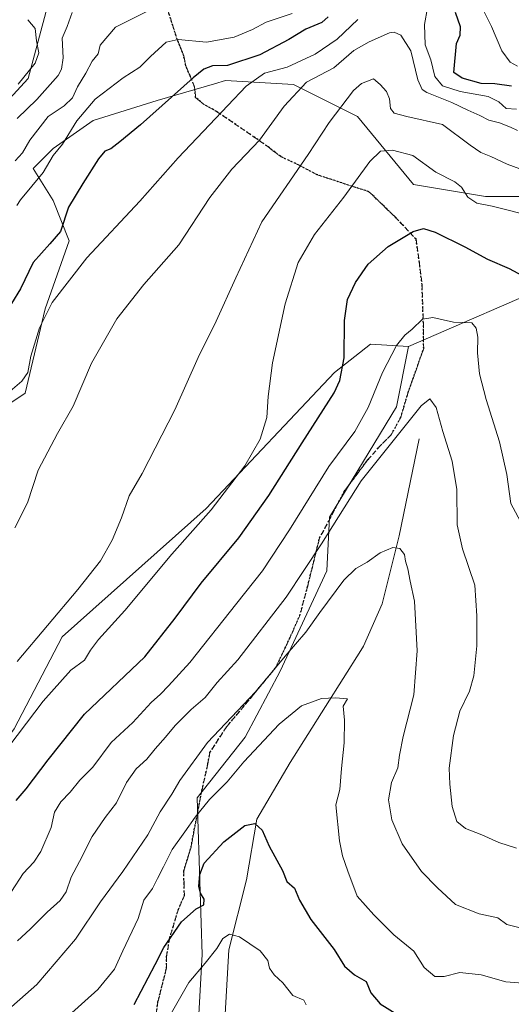
# Model space of a CAD drawing. Units: metres. Extents: x 614347 to 617803, y 4724750 to 4727121.
# Drawn here: x 615795 to 615952, y 4726346 to 4726660 of the extents above; entities that cross this region are included whole.
import ezdxf

# ---------------------------------------------------------------- set-up
doc = ezdxf.new("R2010")
doc.units = ezdxf.units.M
doc.header["$MEASUREMENT"] = 0
doc.linetypes.add('DGN Style 3', pattern=[2.307223, 1.648017, -0.659207])
doc.linetypes.add('DGN Style 5', pattern=[1.153612, 0.494405, -0.659207])
for name, color, linetype, lineweight in [('Arbolado forestal CxS', 92, 'Continuous', 0), ('Corriente natural lineal', 142, 'Continuous', 13), ('Curva de nivel maestra', 30, 'Continuous', 30), ('Curva de nivel normal', 30, 'Continuous', 0), ('Matorral CxS', 135, 'Continuous', 0), ('Pastizal CxS', 92, 'Continuous', 0), ('Ruta', 7, 'DGN Style 5', 30), ('Senda', 7, 'DGN Style 3', 0)]:
    doc.layers.add(name, color=color, linetype=linetype, lineweight=lineweight)

msp = doc.modelspace()

# ---------------------------------------------------------------- linework, layer by layer
at = {"layer": 'Arbolado forestal CxS', "color": 92, "linetype": 'Continuous', "lineweight": 0}
for points in [[(615495.6639, 4726448.1215, 1005.8489), (615542.6489, 4726448.1211, 1012.0571), (615584.2119, 4726457.1617, 1020.1916), (615607.7051, 4726478.8583, 1015.2113), (615640.2333, 4726489.7069, 1015.8832), (615674.5685, 4726511.4033, 1008.8087), (615696.2537, 4726527.6763, 1009.6601), (615716.1321, 4726552.9887, 1011.095), (615745.0465, 4726580.1105, 1003.0723), (615775.5879, 4726618.0801, 1002.7506), (615797.2745, 4726641.5847, 996.1428), (615804.5029, 4726668.7065, 996.0167), (615790.0463, 4726688.5955, 1006.1718), (615811.7325, 4726708.4841, 1007.1228), (615839.4157, 4726706.3739, 1006.0317), (615843.0903, 4726706.0939, 1005.9569), (615861.0171, 4726692.9717, 1001.5129), (615902.4127, 4726681.4055, 988.1292), (615932.4075, 4726667.7943, 974.2462), (615959.1083, 4726664.3069, 987.6232)], [(615790.0463, 4726688.5955, 1006.1718), (615804.5029, 4726668.7065, 996.0167), (615797.2745, 4726641.5847, 996.1428), (615775.5879, 4726618.0801, 1002.7506), (615745.0465, 4726580.1105, 1003.0723)], [(615790.0463, 4726688.5955, 1006.1718), (615804.5029, 4726668.7065, 996.0167), (615797.2745, 4726641.5847, 996.1428), (615775.5879, 4726618.0801, 1002.7506), (615745.0465, 4726580.1105, 1003.0723)], [(615804.5029, 4726668.7065, 996.0167), (615797.2745, 4726641.5847, 996.1428), (615775.5879, 4726618.0801, 1002.7506), (615745.0465, 4726580.1105, 1003.0723), (615725.1689, 4726599.9995, 1013.7707), (615698.0621, 4726605.4237, 1010.3325), (615678.1841, 4726607.2319, 1007.4264), (615629.3921, 4726600.0005, 999.9932), (615602.2859, 4726583.7277, 997.0175), (615576.9855, 4726554.7981, 996.4192), (615576.9851, 4726525.8693, 1001.8078), (615549.8777, 4726504.1717, 1001.5179), (615506.5077, 4726491.5161, 998.8744), (615466.7507, 4726487.9005, 996.1706)], [(615972.7663, 4726603.8631, 959.4854), (615943.3613, 4726603.8635, 956.6506), (615920.3475, 4726607.7017, 952.9358), (615902.4489, 4726629.4447, 958.7981), (615881.9931, 4726639.6769, 967.1206), (615860.2593, 4726640.9559, 973.413), (615856.7579, 4726639.9257, 973.7871), (615838.5241, 4726634.5613, 976.5638), (615818.0681, 4726628.1665, 979.9045), (615805.2831, 4726619.2137, 982.3061), (615798.8899, 4726612.8187, 982.9585), (615805.2827, 4726602.5859, 977.0863), (615810.3965, 4726589.7957, 973.8632), (615802.7251, 4726568.0531, 971.0354), (615796.3317, 4726541.1931, 969.2203), (615777.1547, 4726528.4035, 972.8023)], [(615972.7663, 4726603.8631, 959.4854), (615943.3613, 4726603.8635, 956.6506), (615920.3475, 4726607.7017, 952.9358), (615902.4489, 4726629.4447, 958.7981), (615881.9931, 4726639.6769, 967.1206), (615860.2593, 4726640.9559, 973.413), (615856.7579, 4726639.9257, 973.7871), (615838.5241, 4726634.5613, 976.5638), (615818.0681, 4726628.1665, 979.9045), (615805.2831, 4726619.2137, 982.3061), (615798.8899, 4726612.8187, 982.9585), (615805.2827, 4726602.5859, 977.0863), (615810.3965, 4726589.7957, 973.8632), (615802.7251, 4726568.0531, 971.0354), (615796.3317, 4726541.1931, 969.2203), (615777.1547, 4726528.4035, 972.8023)]]:
    msp.add_polyline3d(points, dxfattribs=at)
at = {"layer": 'Corriente natural lineal', "color": 142, "linetype": 'Continuous', "lineweight": 13}
msp.add_polyline3d([(615922.1101, 4726526.5401, 939.0337), (615915.7901, 4726495.6101, 935.8977), (615910.2901, 4726473.9401, 932.6721), (615904.3801, 4726460.4301, 931.7898), (615903.5325, 4726458.9881, 931.6206), (615880.9784, 4726423.2446, 927.8739), (615870.3187, 4726405.1723, 925.2895), (615867.0273, 4726385.8313, 922.7893), (615861.3992, 4726363.4487, 919.9564), (615859.6291, 4726333.5315, 915.6832), (615854.2554, 4726312.6486, 913.8456), (615848.4346, 4726288.5714, 911.2978), (615846.0201, 4726269.7601, 908.3826)], dxfattribs=at)
at = {"layer": 'Curva de nivel maestra', "color": 30, "linetype": 'Continuous', "lineweight": 30, "flags": 128}
for points, elevation in [([(615951.68, 4726639.0901), (615946.28, 4726639.8801), (615941.92, 4726639.9701), (615935.9, 4726641.6801), (615933.21, 4726643.4601), (615934.05, 4726652.7901), (615935.28, 4726655.4601), (615935.35, 4726658.0701), (615933.8, 4726662.6501)], 975), ([(615893.1, 4726661.2801), (615891.09, 4726659.4101), (615885.98, 4726657.3001), (615880.58, 4726654.0501), (615871.24, 4726649.1501), (615860.98, 4726645.7001), (615856.21, 4726645.6501), (615853.35, 4726644.5101), (615850.02, 4726641.8401), (615833.18, 4726626.7901), (615826.56, 4726621.3301), (615823.74, 4726619.1201), (615821.74, 4726618.4001), (615819.74, 4726615.9801), (615814.76, 4726608.0501), (615810.14, 4726600.4901), (615807.64, 4726592.7201), (615804.16, 4726588.8001), (615798.91, 4726582.8001), (615794.83, 4726574.4701), (615791.96, 4726569.8001)], 975), ([(615793.46, 4726411.1501), (615796.65, 4726414.8101), (615803.68, 4726424.1501), (615815.31, 4726438.7001), (615834.53, 4726457.0301), (615844.27, 4726469.3701), (615852.56, 4726480.5301), (615864.57, 4726495.0001), (615874.2, 4726508.5201), (615884.82, 4726525.3401), (615895.04, 4726541.2601), (615896.84, 4726545.2201), (615898.17, 4726552.4101), (615898.27, 4726564.3401), (615899.3, 4726571.0201), (615901.82, 4726576.4801), (615905.9, 4726582.2701), (615912.24, 4726587.9901), (615920.24, 4726592.7001), (615923.58, 4726593.7301), (615927.29, 4726592.5501), (615936.76, 4726587.8501), (615944.02, 4726583.8901), (615950.89, 4726580.9001), (615956.41, 4726577.9801)], 950), ([(615831.1, 4726345.9701), (615837.82, 4726358.7801), (615840.57, 4726364.1901), (615846.27, 4726372.3501), (615850.89, 4726376.5601), (615853.4, 4726377.7801), (615853.49, 4726379.5801), (615852.37, 4726381.5101), (615851.77, 4726383.8201), (615852.09, 4726387.4901), (615853.54, 4726391.1601), (615859.81, 4726397.9601), (615866.45, 4726403.1401), (615869.68, 4726403.7401), (615872, 4726401.6801), (615874.3, 4726396.5901), (615878.51, 4726388.7801), (615879.92, 4726385.3001), (615882.34, 4726383.1301), (615883.96, 4726379.3501), (615887.51, 4726373.1001), (615894.96, 4726363.5401), (615898.28, 4726358.2001), (615901.52, 4726355.4401), (615905.26, 4726353.3801), (615906.72, 4726349.7701), (615909.75, 4726346.2001), (615918.15, 4726341.0401)], 925)]:
    msp.add_lwpolyline(points, dxfattribs=dict(at, elevation=elevation))
at = {"layer": 'Curva de nivel normal', "color": 30, "linetype": 'Continuous', "lineweight": 0, "flags": 128}
for points, elevation in [([(615836.27, 4726663.5201), (615825.23, 4726657.9101), (615820.28, 4726652.2001), (615819.61, 4726649.4401), (615817.73, 4726647.0701), (615815.66, 4726643.3101), (615813.09, 4726638.8801), (615811.44, 4726635.4401), (615808.8, 4726632.8501), (615803.69, 4726629.4001), (615797.78, 4726621.8901), (615795.51, 4726617.9001), (615793.12, 4726615.3101)], 985), ([(615811.33, 4726662.6201), (615809.73, 4726658.1301), (615808.14, 4726654.4601), (615808.45, 4726648.1301), (615807.98, 4726644.5601), (615806.86, 4726642.5801), (615800.02, 4726634.9101), (615793.79, 4726628.8501)], 990), ([(615924.78, 4726664.1701), (615923.9, 4726658.8201), (615924.11, 4726652.3201), (615925.88, 4726647.5601), (615927.12, 4726642.1701), (615929.64, 4726639.2401), (615935.22, 4726637.4501), (615944.15, 4726635.7801), (615947.61, 4726634.1301), (615949.9, 4726632.0201), (615953.24, 4726631.7601)], 970), ([(615942.21, 4726664.3901), (615945.25, 4726658.2201), (615948.51, 4726650.4001), (615951.24, 4726646.8401), (615953.56, 4726645.4901)], 980), ([(615791.58, 4726541.8101), (615795.23, 4726545.0001), (615797.17, 4726547.7101), (615798.13, 4726552.9401), (615800.87, 4726561.9801), (615804.98, 4726570.0301), (615816.04, 4726584.3001), (615832.99, 4726602.4001), (615845.17, 4726616.2301), (615855.22, 4726626.7401), (615866.9, 4726639.1301), (615872.79, 4726643.3201), (615880, 4726645.2401), (615888.98, 4726649.3201), (615896.01, 4726654.1301), (615902.62, 4726660.4301)], 970), ([(615793.65, 4726601.0501), (615794.88, 4726602.9001), (615802.08, 4726611.5301), (615805.27, 4726616.9801), (615808.23, 4726620.5801), (615812.8, 4726628.0701), (615818.7, 4726635.0001), (615827.58, 4726641.7801), (615832.91, 4726645.1701), (615836.36, 4726648.6101), (615841.35, 4726653.1701), (615845.19, 4726654.0501), (615854.24, 4726653.1601), (615863.07, 4726654.7601), (615868.95, 4726657.2101), (615873.25, 4726659.5801), (615881.55, 4726662.3001)], 980), ([(615797.2, 4726660.3501), (615799.55, 4726657.5801), (615799.99, 4726653.6301), (615800.75, 4726649.8201), (615799.58, 4726646.4601), (615794.12, 4726639.7801)], 995), ([(615793.07, 4726498.1801), (615797.12, 4726506.1301), (615800.53, 4726516.5201), (615806.7, 4726528.2201), (615811.66, 4726537.0401), (615817.51, 4726550.7601), (615825.58, 4726564.8301), (615834.18, 4726575.8401), (615845.38, 4726588.4701), (615855.31, 4726603.6001), (615862.34, 4726612.6801), (615871.2, 4726621.9301), (615879.04, 4726632.7501), (615886.18, 4726640.4301), (615894.9, 4726644.9501), (615901.24, 4726650.4801), (615906.24, 4726653.2701), (615912.66, 4726656.1201), (615914.17, 4726656.3901), (615916.32, 4726655.4601), (615919.53, 4726650.3601), (615921.74, 4726641.1601), (615923.07, 4726638.1001), (615924.56, 4726637.1601), (615932.58, 4726633.8801), (615937.66, 4726631.4201), (615941.57, 4726629.7601), (615944.37, 4726628.2601), (615947.8, 4726627.4101), (615951.27, 4726626.0501), (615953.57, 4726624.9801)], 965), ([(615793.82, 4726455.4801), (615813.2, 4726478.4801), (615820.34, 4726487.5801), (615824.08, 4726494.1701), (615827.12, 4726501.3401), (615829.55, 4726508.4101), (615833.65, 4726515.4701), (615844.13, 4726535.8201), (615851.53, 4726552.5401), (615857.3, 4726564.1701), (615863.57, 4726577.9801), (615871.92, 4726595.7801), (615886.7, 4726617.3701), (615893.43, 4726627.5701), (615901.22, 4726637.7401), (615903.79, 4726639.9301), (615907.6, 4726641.5201), (615909.67, 4726639.6401), (615911.7, 4726637.4601), (615912.66, 4726635.1301), (615912.98, 4726631.9501), (615914.18, 4726630.4801), (615918.19, 4726629.4101), (615929.57, 4726626.8801), (615938.4, 4726620.2901), (615941.81, 4726618.0001), (615945.07, 4726616.6801), (615950.25, 4726614.2101), (615960.34, 4726610.5201)], 960), ([(615788.46, 4726424.8101), (615802.06, 4726442.8801), (615810.96, 4726452.7401), (615815.26, 4726455.8801), (615817.18, 4726459.1501), (615819.73, 4726462.4801), (615828.13, 4726471.8101), (615843.14, 4726489.7501), (615855.74, 4726503.8801), (615866.46, 4726517.9201), (615871.37, 4726526.5101), (615873.56, 4726533.3401), (615873.91, 4726540.0701), (615875.28, 4726550.8701), (615879.34, 4726569.6801), (615883.55, 4726582.8101), (615888.7, 4726591.7501), (615898.09, 4726603.6501), (615906.37, 4726615.1301), (615909.81, 4726618.3901), (615913.63, 4726618.7001), (615920.17, 4726616.9601), (615927.48, 4726611.6401), (615933.51, 4726608.6301), (615935.71, 4726606.9001), (615937.68, 4726603.7301), (615940.52, 4726601.7901), (615945.48, 4726600.8801), (615958.56, 4726597.5701)], 955), ([(615955.24, 4726498.8101), (615951.44, 4726505.8801), (615950.15, 4726515.1801), (615947.85, 4726525.6201), (615943.53, 4726539.1001), (615941.41, 4726547.3101), (615940.75, 4726554.0401), (615940.92, 4726559.0501), (615940.32, 4726561.9401), (615939, 4726563.5601), (615933.17, 4726563.7701), (615926.52, 4726565.2401), (615923.2, 4726564.7601), (615919.89, 4726561.5601), (615917.54, 4726559.6801), (615914.95, 4726556.3601), (615910.48, 4726547.7401), (615905.82, 4726536.5801), (615901.62, 4726528.9401), (615893.33, 4726517.7301), (615880.75, 4726497.5301), (615872.13, 4726484.4601), (615863.88, 4726474.1501), (615848.94, 4726455.1501), (615842.16, 4726447.7001), (615839.56, 4726445.0201), (615836.59, 4726442.3601), (615830.73, 4726435.9701), (615823.8, 4726429.6301), (615817.91, 4726421.8101), (615813.78, 4726417.6101), (615810.72, 4726413.7601), (615807.74, 4726410.6501), (615805.75, 4726407.3601), (615804.65, 4726402.4801), (615801.31, 4726394.8401), (615799.1, 4726391.4001), (615795.66, 4726387.7801), (615791.92, 4726382.1001)], 945), ([(615953.22, 4726395.8601), (615947.63, 4726397.7201), (615942.19, 4726400.1201), (615936.99, 4726402.2401), (615934.22, 4726404.4601), (615932.68, 4726409.1801), (615931.96, 4726416.3001), (615931.71, 4726421.4201), (615933.12, 4726431.8901), (615935.16, 4726439.6301), (615938.28, 4726446.0001), (615939.63, 4726450.8701), (615940.53, 4726460.4401), (615940.55, 4726470.1201), (615939.9, 4726479.8101), (615936, 4726491.4901), (615934.33, 4726499.0901), (615934.13, 4726510.4001), (615932.72, 4726519.4801), (615929.68, 4726528.9001), (615927.57, 4726536.5301), (615925.58, 4726539.3201), (615922.83, 4726537.0601), (615903.6, 4726513.1101), (615890.99, 4726493.0801), (615879.68, 4726476.0501), (615864.24, 4726456.0001), (615857.64, 4726448.7601), (615853.85, 4726443.9801), (615849.31, 4726440.1601), (615844.24, 4726435.0601), (615841.19, 4726431.3201), (615837.85, 4726427.6001), (615835.23, 4726424.2901), (615831.76, 4726421.2601), (615828.65, 4726416.8801), (615825.5, 4726410.4301), (615821.91, 4726405.7201), (615817.78, 4726399.6801), (615813.68, 4726391.6901), (615811.06, 4726386.6101), (615809.39, 4726382.0201), (615807.55, 4726379.2501), (615803.33, 4726375.5301), (615797.91, 4726370.0501), (615793.91, 4726366.3801)], 940), ([(615954.85, 4726370.4201), (615950.14, 4726371.5501), (615947.23, 4726373.6801), (615941.29, 4726375.0001), (615933.79, 4726377.9101), (615927.99, 4726383.2401), (615922.92, 4726388.5101), (615916.75, 4726397.3301), (615913.42, 4726404.9401), (615912.32, 4726411.3301), (615913.35, 4726416.8601), (615915.33, 4726421.5701), (615915.84, 4726425.6001), (615917.09, 4726431.5001), (615920.41, 4726444.8401), (615921.49, 4726458.9301), (615920.7, 4726474.7601), (615919.28, 4726481.1301), (615918.54, 4726485.0601), (615917.77, 4726487.5001), (615917.44, 4726489.6801), (615916.01, 4726491.5801), (615913.75, 4726491.8301), (615909.68, 4726490.1601), (615905.57, 4726487.1801), (615901.9, 4726485.1601), (615898.15, 4726481.4801), (615890.44, 4726471.1601), (615885.97, 4726464.8101), (615879.4, 4726457.1501), (615869.85, 4726445.7601), (615854.56, 4726429.6101), (615845.74, 4726417.4701), (615843.16, 4726413.1001), (615839.48, 4726407.4701), (615835.48, 4726400.1501), (615827.52, 4726388.4901), (615820.44, 4726378.8201), (615812.45, 4726366.8201), (615800.04, 4726352.3801), (615788.28, 4726342.1201)], 935), ([(615957.91, 4726352.6401), (615949.79, 4726353.2201), (615941.99, 4726355.4501), (615935.1, 4726356.2101), (615930.11, 4726354.9501), (615927.21, 4726354.9801), (615923.74, 4726357.8301), (615920.4, 4726362.9901), (615914.06, 4726368.2401), (615907.66, 4726374.6201), (615902.35, 4726380.5901), (615899.35, 4726388.5201), (615897.71, 4726393.4301), (615896.76, 4726398.3001), (615895.57, 4726409.7701), (615896.87, 4726414.6501), (615897.33, 4726421.3001), (615898.23, 4726429.4801), (615898.32, 4726436.8101), (615897.9, 4726441.2001), (615899.27, 4726443.5701), (615895.47, 4726443.9401), (615891, 4726443.7301), (615884.53, 4726441.2901), (615877.42, 4726435.4801), (615866.21, 4726423.4601), (615860.89, 4726417.0501), (615855.23, 4726411.4601), (615850.58, 4726405.8101), (615847.37, 4726401.1501), (615843.27, 4726395.4901), (615840.52, 4726389.9501), (615838.58, 4726386.2801), (615837.03, 4726383.0501), (615834.21, 4726379.3301), (615832.38, 4726373.4201), (615827.49, 4726363.0901), (615824.91, 4726357.2801), (615819.51, 4726350.8501), (615810.2, 4726342.4201)], 930), ([(615886.06, 4726345.9501), (615885.36, 4726347.3801), (615881.82, 4726348.9101), (615878.58, 4726352.9201), (615875.82, 4726355.4601), (615874.33, 4726357.5801), (615873.88, 4726360.0501), (615871.42, 4726363.1701), (615864.76, 4726367.5601), (615861.54, 4726368.5001), (615859.43, 4726367.0501), (615857.54, 4726363.9201), (615853.82, 4726359.2001), (615848.64, 4726353.0701), (615840.05, 4726338.1501)], 920)]:
    msp.add_lwpolyline(points, dxfattribs=dict(at, elevation=elevation))
at = {"layer": 'Matorral CxS', "color": 135, "linetype": 'Continuous', "lineweight": 0}
for points in [[(616245.2881, 4726519.7771, 1007.1603), (616245.2885, 4726542.7999, 1008.2219), (616241.4539, 4726564.5429, 1007.3065), (616231.2261, 4726579.8909, 1001.5584), (616206.9343, 4726586.2861, 995.2701), (616164.7433, 4726585.0075, 986.4078), (616116.1607, 4726583.7289, 978.1824), (616068.8555, 4726578.6135, 970.4677), (616016.4377, 4726581.1719, 961.8171), (615967.8539, 4726577.3353, 951.8283), (615918.7505, 4726556.0519, 944.7192)], [(615680.7205, 4726150.2705, 893.1508), (615747.9359, 4726188.1135, 897.9171), (615807.5713, 4726229.6997, 904.6989), (615832.8705, 4726247.7803, 906.6796), (615840.2131, 4726276.6341, 909.099), (615837.9571, 4726275.3933, 909.072), (615845.8375, 4726307.2469, 913.9744), (615851.2459, 4726333.3537, 916.7797), (615852.8175, 4726361.9547, 921.2176), (615851.3053, 4726412.0123, 932.5996), (615866.6077, 4726431.3541, 932.5603), (615877.7879, 4726452.4499, 935.235), (615892.6505, 4726484.3875, 938.397), (615893.4977, 4726501.5435, 941.9734), (615914.8913, 4726536.7401, 942.4671), (615918.7505, 4726556.0519, 944.7192), (615967.8539, 4726577.3353, 951.8283)], [(615918.7505, 4726556.0519, 944.7192), (615914.8913, 4726536.7401, 942.4671), (615893.4977, 4726501.5435, 941.9734), (615892.6505, 4726484.3875, 938.397), (615877.7879, 4726452.4499, 935.235), (615866.6077, 4726431.3541, 932.5603), (615851.3053, 4726412.0123, 932.5996), (615852.8175, 4726361.9547, 921.2176), (615851.2459, 4726333.3537, 916.7797), (615845.8375, 4726307.2469, 913.9744), (615837.9571, 4726275.3933, 909.072), (615840.2131, 4726276.6341, 909.099), (615832.8705, 4726247.7803, 906.6796), (615807.5713, 4726229.6997, 904.6989), (615747.9359, 4726188.1135, 897.9171), (615680.7205, 4726150.2705, 893.1508), (615636.6699, 4726117.3439, 887.9572), (615625.9039, 4726112.7021, 887.6727)]]:
    msp.add_polyline3d(points, dxfattribs=at)
at = {"layer": 'Pastizal CxS', "color": 92, "linetype": 'Continuous', "lineweight": 0}
for points in [[(615777.1547, 4726528.4035, 972.8023), (615796.3317, 4726541.1931, 969.2203), (615802.7251, 4726568.0531, 971.0354), (615810.3965, 4726589.7957, 973.8632), (615805.2827, 4726602.5859, 977.0863), (615798.8899, 4726612.8187, 982.9585), (615805.2831, 4726619.2137, 982.3061), (615818.0681, 4726628.1665, 979.9045), (615838.5241, 4726634.5613, 976.5638), (615856.7579, 4726639.9257, 973.7871), (615860.2593, 4726640.9559, 973.413), (615881.9931, 4726639.6769, 967.1206), (615902.4489, 4726629.4447, 958.7981), (615920.3475, 4726607.7017, 952.9358), (615943.3613, 4726603.8635, 956.6506), (615972.7663, 4726603.8631, 959.4854)], [(615972.7663, 4726603.8631, 959.4854), (615943.3613, 4726603.8635, 956.6506), (615920.3475, 4726607.7017, 952.9358), (615902.4489, 4726629.4447, 958.7981), (615881.9931, 4726639.6769, 967.1206), (615860.2593, 4726640.9559, 973.413), (615856.7579, 4726639.9257, 973.7871), (615838.5241, 4726634.5613, 976.5638), (615818.0681, 4726628.1665, 979.9045), (615805.2831, 4726619.2137, 982.3061), (615798.8899, 4726612.8187, 982.9585), (615805.2827, 4726602.5859, 977.0863), (615810.3965, 4726589.7957, 973.8632), (615802.7251, 4726568.0531, 971.0354), (615796.3317, 4726541.1931, 969.2203), (615777.1547, 4726528.4035, 972.8023)], [(616245.2881, 4726519.7771, 1007.1603), (616245.2885, 4726542.7999, 1008.2219), (616241.4539, 4726564.5429, 1007.3065), (616231.2261, 4726579.8909, 1001.5584), (616206.9343, 4726586.2861, 995.2701), (616164.7433, 4726585.0075, 986.4078), (616116.1607, 4726583.7289, 978.1824), (616068.8555, 4726578.6135, 970.4677), (616016.4377, 4726581.1719, 961.8171), (615967.8539, 4726577.3353, 951.8283), (615918.7505, 4726556.0519, 944.7192)], [(615967.8539, 4726577.3353, 951.8283), (615918.7505, 4726556.0519, 944.7192), (615906.6037, 4726556.7331, 947.7345), (615895.0975, 4726547.7803, 951.2204), (615854.1839, 4726504.2939, 956.3522), (615808.1575, 4726463.3665, 958.7555), (615792.8149, 4726433.9489, 956.5827), (615768.5223, 4726400.6951, 956.1006), (615730.1671, 4726375.1147, 957.6375), (615691.8121, 4726372.5571, 962.1163), (615657.2921, 4726368.7205, 966.7028), (615634.2791, 4726358.4887, 964.8204), (615627.8867, 4726339.3029, 960.0518), (615612.5447, 4726335.4659, 960.1543), (615586.9749, 4726343.1403, 964.1881), (615580.3835, 4726343.1403, 964.3231), (615563.9609, 4726343.1403, 963.8146), (615548.6187, 4726330.3507, 960.1593), (615537.1125, 4726306.0499, 954.499), (615534.5549, 4726283.0269, 946.7315), (615523.0479, 4726268.9581, 941.2406), (615503.8709, 4726267.6793, 941.522), (615460.4009, 4726252.3319, 940.8137)], [(615918.7505, 4726556.0519, 944.7192), (615906.6037, 4726556.7331, 947.7345), (615895.0975, 4726547.7803, 951.2204), (615854.1839, 4726504.2939, 956.3522), (615808.1575, 4726463.3665, 958.7555), (615792.8149, 4726433.9489, 956.5827), (615768.5223, 4726400.6951, 956.1006), (615730.1671, 4726375.1147, 957.6375), (615691.8121, 4726372.5571, 962.1163), (615657.2921, 4726368.7205, 966.7028), (615634.2791, 4726358.4887, 964.8204), (615627.8867, 4726339.3029, 960.0518), (615612.5447, 4726335.4659, 960.1543), (615586.9749, 4726343.1403, 964.1881), (615580.3835, 4726343.1403, 964.3231), (615563.9609, 4726343.1403, 963.8146), (615548.6187, 4726330.3507, 960.1593), (615537.1125, 4726306.0499, 954.499), (615534.5549, 4726283.0269, 946.7315), (615523.0479, 4726268.9581, 941.2406), (615503.8709, 4726267.6793, 941.522), (615460.4009, 4726252.3319, 940.8137), (615452.7297, 4726252.3319, 942.2674)], [(615918.7505, 4726556.0519, 944.7192), (615914.8913, 4726536.7401, 942.4671), (615893.4977, 4726501.5435, 941.9734), (615892.6505, 4726484.3875, 938.397), (615877.7879, 4726452.4499, 935.235), (615866.6077, 4726431.3541, 932.5603), (615851.3053, 4726412.0123, 932.5996), (615852.8175, 4726361.9547, 921.2176), (615851.2459, 4726333.3537, 916.7797), (615845.8375, 4726307.2469, 913.9744), (615837.9571, 4726275.3933, 909.072), (615840.2131, 4726276.6341, 909.099), (615832.8705, 4726247.7803, 906.6796), (615807.5713, 4726229.6997, 904.6989), (615747.9359, 4726188.1135, 897.9171), (615680.7205, 4726150.2705, 893.1508), (615636.6699, 4726117.3439, 887.9572), (615625.9039, 4726112.7021, 887.6727)], [(615627.8867, 4726339.3029, 960.0518), (615634.2791, 4726358.4887, 964.8204), (615657.2921, 4726368.7205, 966.7028), (615691.8121, 4726372.5571, 962.1163), (615730.1671, 4726375.1147, 957.6375), (615768.5223, 4726400.6951, 956.1006), (615792.8149, 4726433.9489, 956.5827), (615808.1575, 4726463.3665, 958.7555), (615854.1839, 4726504.2939, 956.3522), (615895.0975, 4726547.7803, 951.2204), (615906.6037, 4726556.7331, 947.7345), (615918.7505, 4726556.0519, 944.7192), (615914.8913, 4726536.7401, 942.4671), (615893.4977, 4726501.5435, 941.9734), (615892.6505, 4726484.3875, 938.397), (615877.7879, 4726452.4499, 935.235), (615866.6077, 4726431.3541, 932.5603), (615851.3053, 4726412.0123, 932.5996), (615852.8175, 4726361.9547, 921.2176), (615851.2459, 4726333.3537, 916.7797)]]:
    msp.add_polyline3d(points, dxfattribs=at)
at = {"layer": 'Ruta', "color": 7, "linetype": 'DGN Style 5', "lineweight": 30}
msp.add_polyline3d([(615837.6559, 4726338.5236, 920.9605), (615838.7142, 4726346.7786, 922.3992), (615841.4659, 4726357.5736, 923.6456), (615841.4659, 4726361.2778, 924.2169), (615842.5242, 4726367.3103, 925.4156), (615845.2759, 4726376.412, 926.6854), (615847.1809, 4726380.7511, 926.5608), (615847.0751, 4726384.667, 926.9066), (615846.9692, 4726388.5828, 927.6138), (615849.2976, 4726396.2028, 929.604), (615850.3559, 4726401.812, 935.7811), (615852.7901, 4726414.4062, 934.3735), (615854.6951, 4726422.8729, 933.989), (615855.3301, 4726426.4712, 934.1624), (615860.7276, 4726434.7263, 934.7261), (615869.3001, 4726444.9921, 935.3317), (615876.2851, 4726453.4588, 935.5742), (615879.7776, 4726460.6554, 936.1146), (615884.011, 4726470.0746, 937.1105), (615886.551, 4726479.4938, 938.4838), (615890.361, 4726494.9455, 940.9877), (615893.8535, 4726501.4014, 941.2446), (615898.1927, 4726509.7622, 941.2061), (615905.7069, 4726519.8164, 941.0943), (615909.8344, 4726524.4731, 941.0468), (615913.2211, 4726527.8598, 940.6287), (615916.2902, 4726533.3631, 940.9006), (615918.6186, 4726541.3006, 941.9423), (615923.5927, 4726555.3765, 943.666), (615923.4869, 4726563.6315, 945.057), (615923.0636, 4726575.8024, 947.5135), (615922.2169, 4726582.8932, 948.9531), (615921.1586, 4726590.3016, 950.0533), (615914.3852, 4726597.4982, 951.3376), (615906.1302, 4726605.4358, 953.6975), (615901.791, 4726606.8116, 954.836), (615889.6202, 4726610.8333, 958.3467), (615883.7993, 4726613.9024, 960.2575), (615877.9785, 4726616.6541, 962.353), (615873.5335, 4726620.0408, 964.2626), (615869.3001, 4726623.0041, 966.0537), (615857.4468, 4726631.0475, 970.6884), (615853.3193, 4726633.3758, 972.2656), (615850.7793, 4726635.4925, 973.4227), (615850.4618, 4726638.8791, 974.4097), (615848.9801, 4726642.4775, 975.7769), (615847.6042, 4726645.6525, 977.2628), (615846.9692, 4726648.8275, 979.867), (615844.8526, 4726654.1192, 986.9768), (615841.9951, 4726663.115, 993.9722)], dxfattribs=at)
at = {"layer": 'Senda', "color": 7, "linetype": 'DGN Style 3', "lineweight": 0}
msp.add_polyline3d([(615841.9951, 4726663.115, 993.9722), (615844.8526, 4726654.1192, 986.9768), (615846.9692, 4726648.8275, 979.867), (615847.6042, 4726645.6525, 977.2628), (615848.9801, 4726642.4775, 975.7769), (615850.4618, 4726638.8791, 974.4097), (615850.7793, 4726635.4925, 973.4227), (615853.3193, 4726633.3758, 972.2656), (615857.4468, 4726631.0475, 970.6884), (615869.3001, 4726623.0041, 966.0537), (615873.5335, 4726620.0408, 964.2626), (615877.9785, 4726616.6541, 962.353), (615883.7993, 4726613.9024, 960.2575), (615889.6202, 4726610.8333, 958.3467), (615901.791, 4726606.8116, 954.836), (615906.1302, 4726605.4358, 953.6975), (615914.3852, 4726597.4982, 951.3376), (615921.1586, 4726590.3016, 950.0533), (615922.2169, 4726582.8932, 948.9531), (615923.0636, 4726575.8024, 947.5135), (615923.4869, 4726563.6315, 945.057), (615923.5927, 4726555.3765, 943.666), (615918.6186, 4726541.3006, 941.9423), (615916.2902, 4726533.3631, 940.9006), (615913.2211, 4726527.8598, 940.6287), (615909.8344, 4726524.4731, 941.0468), (615905.7069, 4726519.8164, 941.0943), (615898.1927, 4726509.7622, 941.2061), (615893.8535, 4726501.4014, 941.2446), (615890.361, 4726494.9455, 940.9877), (615886.551, 4726479.4938, 938.4838), (615884.011, 4726470.0746, 937.1105), (615879.7776, 4726460.6554, 936.1146), (615876.2851, 4726453.4588, 935.5742), (615869.3001, 4726444.9921, 935.3317), (615860.7276, 4726434.7263, 934.7261), (615855.3301, 4726426.4712, 934.1624), (615854.6951, 4726422.8729, 933.989), (615852.7901, 4726414.4062, 934.3735), (615850.3559, 4726401.812, 935.7811), (615849.2976, 4726396.2028, 929.604), (615846.9692, 4726388.5828, 927.6138), (615847.0751, 4726384.667, 926.9066), (615847.1809, 4726380.7511, 926.5608), (615845.2759, 4726376.412, 926.6854), (615842.5242, 4726367.3103, 925.4156), (615841.4659, 4726361.2778, 924.2169), (615841.4659, 4726357.5736, 923.6456), (615838.7142, 4726346.7786, 922.3992), (615837.6559, 4726338.5236, 920.9605)], dxfattribs=at)

doc.saveas('drawing.dxf')
